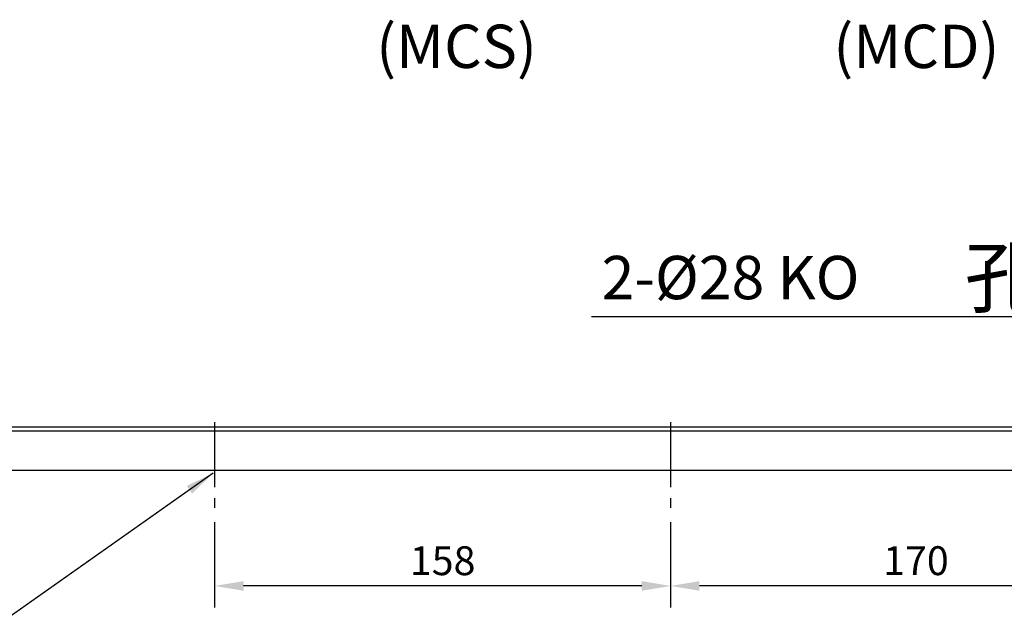
# Model space of a CAD drawing. Extents: x -282 to 1546, y -302 to 894.
# Drawn here: x 39 to 380, y -253 to -45 of the extents above; entities that cross this region are included whole.
import ezdxf
from ezdxf.enums import TextEntityAlignment as Align

# ---------------------------------------------------------------- set-up
doc = ezdxf.new("R2010")
doc.units = 0
doc.linetypes.add('CENTER2', pattern=[11.25, 7.5, -1.25, 1.25, -1.25])
doc.layers.get('0').update_dxf_attribs({"linetype": 'CONTINUOUS'})
doc.layers.get('DEFPOINTS').update_dxf_attribs({"linetype": 'CONTINUOUS'})
for name, color, linetype in [('DIM', 3, 'CONTINUOUS'), ('E_TEXT', 121, 'CONTINUOUS'), ('HATCH', 2, 'CENTER2'), ('PART5', 254, 'CONTINUOUS')]:
    doc.layers.add(name, color=color, linetype=linetype)
doc.styles.add('DAYUMP', font='complex.shx', dxfattribs={"bigfont": 'chineset.shx'})
doc.styles.add('DAYUSP', font='simplex.shx', dxfattribs={"bigfont": 'chineset.shx'})
doc.dimstyles.get("Standard").update_dxf_attribs({"dimtxt": 10, "dimasz": 10, "dimexe": 6.25, "dimexo": 5, "dimgap": 3.75, "dimtad": 1, "dimdsep": 46, "dimlunit": 6, "dimtxsty": 'DAYUSP', "dimcen": -5, "dimadec": 0, "dimazin": 0, "dimtfac": 1, "dimtmove": 0, "dimatfit": 3, "dimfxl": 0, "dimtolj": 1, "dimtzin": 0, "dimarcsym": 0})

# ---------------------------------------------------------------- blocks, each defined once
blk = doc.blocks.new('*D4')
at = {"color": 0, "linetype": 'ByBlock'}
for p, q in [((264.07, -218.93), (264.07, -248.53)), ((434.07, -218.93), (434.07, -248.53)), ((424.07, -241.03), (274.07, -241.03))]:
    blk.add_line(p, q, dxfattribs=at)
for points in [[(274.07, -239.36), (274.07, -242.69), (264.07, -241.03)], [(424.07, -239.36), (424.07, -242.69), (434.07, -241.03)]]:
    blk.add_solid(points, dxfattribs=at)
at = {"layer": 'DEFPOINTS', "color": 0, "linetype": 'ByBlock'}
for p in [(264.07, -213.93), (434.07, -213.93), (264.07, -241.03)]:
    blk.add_point(p, dxfattribs=at)
at = {"color": 0, "linetype": 'ByBlock', "insert": (349.07, -232.28), "char_height": 10, "attachment_point": 5, "style": 'DAYUSP'}
blk.add_mtext('\\A1;170', dxfattribs=at)
blk = doc.blocks.new('*D5')
at = {"color": 0, "linetype": 'ByBlock'}
for p, q in [((106.07, -218.93), (106.07, -248.53)), ((264.07, -218.93), (264.07, -248.53)), ((254.07, -241.03), (116.07, -241.03))]:
    blk.add_line(p, q, dxfattribs=at)
for points in [[(116.07, -239.36), (116.07, -242.69), (106.07, -241.03)], [(254.07, -239.36), (254.07, -242.69), (264.07, -241.03)]]:
    blk.add_solid(points, dxfattribs=at)
at = {"layer": 'DEFPOINTS', "color": 0, "linetype": 'ByBlock'}
for p in [(106.07, -213.93), (264.07, -213.93), (106.07, -241.03)]:
    blk.add_point(p, dxfattribs=at)
at = {"color": 0, "linetype": 'ByBlock', "insert": (185.07, -232.28), "char_height": 10, "attachment_point": 5, "style": 'DAYUSP'}
blk.add_mtext('\\A1;158', dxfattribs=at)

msp = doc.modelspace()

# ---------------------------------------------------------------- linework, layer by layer
at = {"layer": 'HATCH', "ltscale": 3}
for p, q in [((106.07, -184.336), (106.07, -213.932)), ((106.07, -184.336), (106.07, -213.932)), ((264.07, -184.336), (264.07, -213.932)), ((264.07, -184.336), (264.07, -213.932))]:
    msp.add_line(p, q, dxfattribs=at)
at = {"layer": 'PART5'}
for p, q in [((493.47, -187.427), (-135.33, -187.427)), ((493.47, -186.027), (-135.263, -186.027)), ((503.07, -201.027), (-144.93, -201.027))]:
    msp.add_line(p, q, dxfattribs=at)

# ---------------------------------------------------------------- texts
at = {"layer": 'E_TEXT', "style": 'DAYUMP'}
for s, height, p in [('(MCS)', 15, (162.039, -54.093)), ('(MCD)', 15, (320.439, -54.093)), ('孔', 20, (365.96, -134.186)), ('2-%%C28 KO', 15, (240.167, -134.186))]:
    msp.add_text(s, height=height, dxfattribs=at).set_placement(p, align=Align.MIDDLE_LEFT)

# ---------------------------------------------------------------- dimensions: what is measured, and where the dimension line sits
at = {"layer": 'DIM'}
for base, p1, p2, picture, middle in [((106.07, -241.027), (264.07, -213.932), (106.07, -213.932), '*D5', (185.07, -232.277)), ((264.07, -241.027), (434.07, -213.932), (264.07, -213.932), '*D4', (349.07, -232.277))]:
    dim = msp.add_linear_dim(base=base, p1=p1, p2=p2, dimstyle='Standard', override={"dimscale": 1, "dimexe": 7.5, "dimgap": 3.75, "dimtih": 1, "dimcen": 5, "dimtfac": 5}, dxfattribs=at)
    dim.commit()
    dim.dimension.update_dxf_attribs({"geometry": picture, "text_midpoint": middle})

# ---------------------------------------------------------------- leaders
msp.add_leader([(434.07, -199.134), (389.931, -147.835), (236.636, -147.835)], dimstyle='Standard', dxfattribs=at)
msp.add_leader([(105.509, -201.937), (32.899, -253.278), (-159.549, -253.278)], dimstyle='Standard', override={"dimscale": 1, "dimexe": 6, "dimgap": 3, "dimcen": 4, "dimtfac": 4}, dxfattribs=at)

doc.saveas('drawing.dxf')
